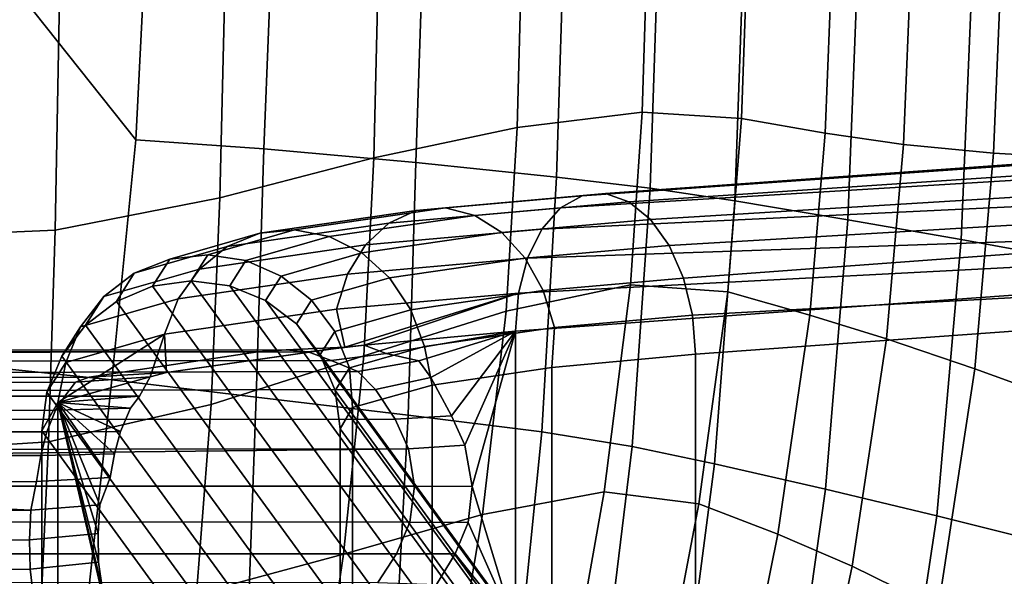
# Model space of a CAD drawing. Extents: x 210 to 909, y 250 to 887.
# Drawn here: x 761 to 827, y 354 to 391 of the extents above; entities that cross this region are included whole.
import ezdxf

# ---------------------------------------------------------------- set-up
doc = ezdxf.new("R2010")
doc.units = 0
doc.header["$MEASUREMENT"] = 0
doc.layers.get('0').update_dxf_attribs({"linetype": 'CONTINUOUS'})

# ---------------------------------------------------------------- blocks, each defined once
blk = doc.blocks.new('grace_fotel_stelaz')
for points in [[(0.516581, 0.070992, 0.339024), (0.518626, 0.071244, 0.336544), (0.476576, 0.068218, 0.305114), (0.475019, 0.068077, 0.307204)], [(0.518626, 0.071244, 0.336544), (0.52122, 0.070568, 0.334755), (0.478134, 0.067681, 0.303089), (0.476576, 0.068218, 0.305114)], [(0.515364, 0.069803, 0.341766), (0.516581, 0.070992, 0.339024), (0.475019, 0.068077, 0.307204), (0.473568, 0.067267, 0.309217)], [(0.52122, 0.070568, 0.334755), (0.523972, 0.069216, 0.333791), (0.479586, 0.066501, 0.301267), (0.478134, 0.067681, 0.303089)], [(0.514925, 0.067879, 0.344322), (0.515364, 0.069803, 0.341766), (0.473568, 0.067267, 0.309217), (0.472322, 0.065844, 0.311015)], [(0.523972, 0.069216, 0.333791), (0.526656, 0.067472, 0.333572), (0.480832, 0.064761, 0.299773), (0.479586, 0.066501, 0.301267)], [(0.473568, 0.067267, 0.309217), (0.475019, 0.068077, 0.307204), (0.463922, 0.067085, 0.296902), (0.462101, 0.066242, 0.298573)], [(0.475019, 0.068077, 0.307204), (0.476576, 0.068218, 0.305114), (0.465875, 0.06726, 0.295179), (0.463922, 0.067085, 0.296902)], [(0.476576, 0.068218, 0.305114), (0.478134, 0.067681, 0.303089), (0.467828, 0.066759, 0.293522), (0.465875, 0.06726, 0.295179)], [(0.515007, 0.06539, 0.346371), (0.514925, 0.067879, 0.344322), (0.472322, 0.065844, 0.311015), (0.471365, 0.063904, 0.312477)], [(0.463922, 0.067085, 0.296902), (0.465875, 0.06726, 0.295179), (0.455789, 0.065802, 0.280011), (0.453463, 0.065571, 0.281173)], [(0.465875, 0.06726, 0.295179), (0.467828, 0.066759, 0.293522), (0.458115, 0.065353, 0.278915), (0.455789, 0.065802, 0.280011)], [(0.472322, 0.065844, 0.311015), (0.473568, 0.067267, 0.309217), (0.462101, 0.066242, 0.298573), (0.460537, 0.064791, 0.300078)], [(0.478134, 0.067681, 0.303089), (0.479586, 0.066501, 0.301267), (0.469648, 0.065614, 0.292043), (0.467828, 0.066759, 0.293522)], [(0.526656, 0.067472, 0.333572), (0.52706, 0.06591, 0.332703), (0.481789, 0.062578, 0.298708), (0.480832, 0.064761, 0.299773)], [(0.462101, 0.066242, 0.298573), (0.463922, 0.067085, 0.296902), (0.453463, 0.065571, 0.281173), (0.451295, 0.064677, 0.282322)], [(0.467828, 0.066759, 0.293522), (0.469648, 0.065614, 0.292043), (0.460283, 0.064258, 0.277958), (0.458115, 0.065353, 0.278915)], [(0.479586, 0.066501, 0.301267), (0.480832, 0.064761, 0.299773), (0.471211, 0.063902, 0.290842), (0.469648, 0.065614, 0.292043)], [(0.453463, 0.065571, 0.281173), (0.455789, 0.065802, 0.280011), (0.44999, 0.06414, 0.262762), (0.447449, 0.063849, 0.263286)], [(0.460537, 0.064791, 0.300078), (0.462101, 0.066242, 0.298573), (0.451295, 0.064677, 0.282322), (0.449434, 0.063183, 0.283378)], [(0.455789, 0.065802, 0.280011), (0.458115, 0.065353, 0.278915), (0.452531, 0.063753, 0.262303), (0.44999, 0.06414, 0.262762)], [(0.471365, 0.063904, 0.312477), (0.472322, 0.065844, 0.311015), (0.460537, 0.064791, 0.300078), (0.459338, 0.06283, 0.301314)], [(0.52706, 0.06591, 0.332703), (0.527327, 0.062543, 0.331709), (0.48239, 0.060102, 0.298145), (0.481789, 0.062578, 0.298708)], [(0.451295, 0.064677, 0.282322), (0.453463, 0.065571, 0.281173), (0.447449, 0.063849, 0.263286), (0.445082, 0.062898, 0.26384)], [(0.458115, 0.065353, 0.278915), (0.460283, 0.064258, 0.277958), (0.454898, 0.062716, 0.261941), (0.452531, 0.063753, 0.262303)], [(0.469648, 0.065614, 0.292043), (0.471211, 0.063902, 0.290842), (0.462144, 0.06259, 0.277207), (0.460283, 0.064258, 0.277958)], [(0.515112, 0.063886, 0.347105), (0.515007, 0.06539, 0.346371), (0.471365, 0.063904, 0.312477), (0.470763, 0.06158, 0.313503)], [(0.449434, 0.063183, 0.283378), (0.451295, 0.064677, 0.282322), (0.445082, 0.062898, 0.26384), (0.443049, 0.061354, 0.264386)], [(0.459338, 0.06283, 0.301314), (0.460537, 0.064791, 0.300078), (0.449434, 0.063183, 0.283378), (0.448004, 0.061188, 0.28427)], [(0.480832, 0.064761, 0.299773), (0.481789, 0.062578, 0.298708), (0.47241, 0.06174, 0.290003), (0.471211, 0.063902, 0.290842)], [(0.445082, 0.062898, 0.26384), (0.447449, 0.063849, 0.263286), (0.446293, 0.062036, 0.24446), (0.443887, 0.061025, 0.244388)], [(0.447449, 0.063849, 0.263286), (0.44999, 0.06414, 0.262762), (0.448875, 0.062392, 0.244607), (0.446293, 0.062036, 0.24446)], [(0.44999, 0.06414, 0.262762), (0.452531, 0.063753, 0.262303), (0.451457, 0.06207, 0.244819), (0.448875, 0.062392, 0.244607)], [(0.460283, 0.064258, 0.277958), (0.462144, 0.06259, 0.277207), (0.456932, 0.061095, 0.2617), (0.454898, 0.062716, 0.261941)], [(0.470763, 0.06158, 0.313503), (0.471365, 0.063904, 0.312477), (0.459338, 0.06283, 0.301314), (0.458584, 0.060492, 0.302197)], [(0.471211, 0.063902, 0.290842), (0.47241, 0.06174, 0.290003), (0.463572, 0.06046, 0.276712), (0.462144, 0.06259, 0.277207)], [(0.515195, 0.062254, 0.347503), (0.515112, 0.063886, 0.347105), (0.470763, 0.06158, 0.313503), (0.470558, 0.05903, 0.314021)], [(0.448004, 0.061188, 0.28427), (0.449434, 0.063183, 0.283378), (0.443049, 0.061354, 0.264386), (0.441488, 0.059321, 0.264886)], [(0.452531, 0.063753, 0.262303), (0.454898, 0.062716, 0.261941), (0.453861, 0.061091, 0.245082), (0.451457, 0.06207, 0.244819)], [(0.443049, 0.061354, 0.264386), (0.445082, 0.062898, 0.26384), (0.443887, 0.061025, 0.244388), (0.44182, 0.059429, 0.244396)], [(0.458584, 0.060492, 0.302197), (0.459338, 0.06283, 0.301314), (0.448004, 0.061188, 0.28427), (0.447107, 0.058828, 0.284937)], [(0.454898, 0.062716, 0.261941), (0.456932, 0.061095, 0.2617), (0.455928, 0.059524, 0.245378), (0.453861, 0.061091, 0.245082)], [(0.462144, 0.06259, 0.277207), (0.463572, 0.06046, 0.276712), (0.45849, 0.059006, 0.261597), (0.456932, 0.061095, 0.2617)], [(0.481789, 0.062578, 0.298708), (0.48239, 0.060102, 0.298145), (0.473164, 0.059277, 0.289582), (0.47241, 0.06174, 0.290003)], [(0.527327, 0.062543, 0.331709), (0.527196, 0.06072, 0.331578), (0.482595, 0.0575, 0.298122), (0.48239, 0.060102, 0.298145)], [(0.443887, 0.061025, 0.244388), (0.446293, 0.062036, 0.24446), (0.463504, 0.038446, -0.000527), (0.461103, 0.037426, -0.000694)], [(0.446293, 0.062036, 0.24446), (0.448875, 0.062392, 0.244607), (0.466082, 0.038805, -0.000347), (0.463504, 0.038446, -0.000527)], [(0.448875, 0.062392, 0.244607), (0.451457, 0.06207, 0.244819), (0.468666, 0.038481, -0.000167), (0.466082, 0.038805, -0.000347)], [(0.451457, 0.06207, 0.244819), (0.453861, 0.061091, 0.245082), (0.47108, 0.037493), (0.468666, 0.038481, -0.000167)], [(0.513887, 0.042251, 0.348438), (0.515195, 0.062254, 0.347503), (0.470558, 0.05903, 0.314021), (0.470558, 0.039123, 0.315938)], [(0.441488, 0.059321, 0.264886), (0.443049, 0.061354, 0.264386), (0.44182, 0.059429, 0.244396), (0.440234, 0.057357, 0.244485)], [(0.470763, 0.06158, 0.313503), (0.458584, 0.060492, 0.302197), (0.459162, 0.057971, 0.303019)], [(0.470763, 0.06158, 0.313503), (0.459162, 0.057971, 0.303019), (0.460439, 0.058089, 0.304252)], [(0.460439, 0.058089, 0.304252), (0.470558, 0.05903, 0.314021), (0.470763, 0.06158, 0.313503)], [(0.47241, 0.06174, 0.290003), (0.473164, 0.059277, 0.289582), (0.46447, 0.058017, 0.276507), (0.463572, 0.06046, 0.276712)], [(0.447107, 0.058828, 0.284937), (0.448004, 0.061188, 0.28427), (0.441488, 0.059321, 0.264886), (0.440508, 0.056939, 0.265307)], [(0.44182, 0.059429, 0.244396), (0.443887, 0.061025, 0.244388), (0.461103, 0.037426, -0.000694), (0.459049, 0.035816, -0.000838)], [(0.453861, 0.061091, 0.245082), (0.455928, 0.059524, 0.245378), (0.473156, 0.03591, 0.000144), (0.47108, 0.037493)], [(0.456932, 0.061095, 0.2617), (0.45849, 0.059006, 0.261597), (0.457514, 0.057473, 0.245687), (0.455928, 0.059524, 0.245378)], [(0.527196, 0.06072, 0.331578), (0.524786, 0.040638, 0.331687), (0.482595, 0.037592, 0.300039), (0.482595, 0.0575, 0.298122)], [(0.459162, 0.057971, 0.303019), (0.458584, 0.060492, 0.302197), (0.447107, 0.058828, 0.284937), (0.447232, 0.056273, 0.285405)], [(0.463572, 0.06046, 0.276712), (0.46447, 0.058017, 0.276507), (0.459473, 0.056584, 0.261638), (0.45849, 0.059006, 0.261597)], [(0.48239, 0.060102, 0.298145), (0.482595, 0.0575, 0.298122), (0.472978, 0.056605, 0.288839), (0.473164, 0.059277, 0.289582)], [(0.440508, 0.056939, 0.265307), (0.441488, 0.059321, 0.264886), (0.440234, 0.057357, 0.244485), (0.439239, 0.05495, 0.244646)], [(0.440234, 0.057357, 0.244485), (0.44182, 0.059429, 0.244396), (0.459049, 0.035816, -0.000838), (0.457477, 0.033725, -0.000949)], [(0.455928, 0.059524, 0.245378), (0.457514, 0.057473, 0.245687), (0.474756, 0.033841, 0.000254), (0.473156, 0.03591, 0.000144)], [(0.473164, 0.059277, 0.289582), (0.472978, 0.056605, 0.288839), (0.464993, 0.055422, 0.276557), (0.46447, 0.058017, 0.276507)], [(0.447107, 0.058828, 0.284937), (0.440508, 0.056939, 0.265307), (0.439981, 0.054271, 0.264595)], [(0.447107, 0.058828, 0.284937), (0.439981, 0.054271, 0.264595), (0.446139, 0.055972, 0.282268)], [(0.446139, 0.055972, 0.282268), (0.447232, 0.056273, 0.285405), (0.447107, 0.058828, 0.284937)], [(0.45849, 0.059006, 0.261597), (0.459473, 0.056584, 0.261638), (0.45851, 0.055079, 0.245988), (0.457514, 0.057473, 0.245687)], [(0.470558, 0.05903, 0.314021), (0.460439, 0.058089, 0.304252), (0.461907, 0.05753, 0.305683)], [(0.470558, 0.05903, 0.314021), (0.461907, 0.05753, 0.305683), (0.464093, 0.057056, 0.307912)], [(0.470558, 0.05903, 0.314021), (0.464093, 0.057056, 0.307912), (0.464904, 0.05593, 0.30881)], [(0.470558, 0.05903, 0.314021), (0.464904, 0.05593, 0.30881), (0.466284, 0.053386, 0.310401)], [(0.470558, 0.05903, 0.314021), (0.466284, 0.053386, 0.310401), (0.467177, 0.051421, 0.311459)], [(0.470558, 0.05903, 0.314021), (0.467177, 0.051421, 0.311459), (0.467666, 0.048663, 0.312202)], [(0.470558, 0.05903, 0.314021), (0.467666, 0.048663, 0.312202), (0.470558, 0.039123, 0.315938)], [(0.459162, 0.057971, 0.303019), (0.456776, 0.057631, 0.299496), (0.453341, 0.057651, 0.301377), (0.455233, 0.057794, 0.303862)], [(0.460439, 0.058089, 0.304252), (0.459162, 0.057971, 0.303019), (0.455233, 0.057794, 0.303862), (0.456695, 0.057659, 0.305401)], [(0.456695, 0.057659, 0.305401), (0.458229, 0.057072, 0.306975), (0.461907, 0.05753, 0.305683), (0.460439, 0.058089, 0.304252)], [(0.46447, 0.058017, 0.276507), (0.464993, 0.055422, 0.276557), (0.459662, 0.053929, 0.261053), (0.459473, 0.056584, 0.261638)], [(0.458229, 0.057072, 0.306975), (0.456695, 0.057659, 0.305401), (0.404882, 0.057592, 0.30558), (0.403914, 0.056997, 0.307185)], [(0.456695, 0.057659, 0.305401), (0.455233, 0.057794, 0.303862), (0.405275, 0.057767, 0.30399), (0.404882, 0.057592, 0.30558)], [(0.455233, 0.057794, 0.303862), (0.453341, 0.057651, 0.301377), (0.405668, 0.057653, 0.301652), (0.405275, 0.057767, 0.30399)], [(0.453341, 0.057651, 0.301377), (0.44206, 0.055958, 0.283796), (0.405763, 0.055922, 0.283608), (0.405668, 0.057653, 0.301652)], [(0.439239, 0.05495, 0.244646), (0.440234, 0.057357, 0.244485), (0.457477, 0.033725, -0.000949), (0.456496, 0.031295, -0.001018)], [(0.456776, 0.057631, 0.299496), (0.447232, 0.056273, 0.285405), (0.44206, 0.055958, 0.283796), (0.453341, 0.057651, 0.301377)], [(0.457514, 0.057473, 0.245687), (0.45851, 0.055079, 0.245988), (0.475767, 0.031424, 0.000324), (0.474756, 0.033841, 0.000254)], [(0.461907, 0.05753, 0.305683), (0.458229, 0.057072, 0.306975), (0.460016, 0.056336, 0.3088), (0.464093, 0.057056, 0.307912)], [(0.482595, 0.0575, 0.298122), (0.482595, 0.037592, 0.300039), (0.472978, 0.036696, 0.290756), (0.472978, 0.056605, 0.288839)], [(0.460016, 0.056336, 0.3088), (0.458229, 0.057072, 0.306975), (0.403914, 0.056997, 0.307185), (0.402588, 0.056213, 0.308952)], [(0.439981, 0.054271, 0.264595), (0.440508, 0.056939, 0.265307), (0.439239, 0.05495, 0.244646), (0.438899, 0.052371, 0.244871)], [(0.459473, 0.056584, 0.261638), (0.459662, 0.053929, 0.261053), (0.458849, 0.052505, 0.24626), (0.45851, 0.055079, 0.245988)], [(0.464904, 0.05593, 0.30881), (0.464093, 0.057056, 0.307912), (0.460016, 0.056336, 0.3088), (0.461203, 0.055137, 0.310023)], [(0.472978, 0.056605, 0.288839), (0.472978, 0.036696, 0.290756), (0.464993, 0.035514, 0.278474), (0.464993, 0.055422, 0.276557)], [(0.461203, 0.055137, 0.310023), (0.460016, 0.056336, 0.3088), (0.402588, 0.056213, 0.308952), (0.401078, 0.054996, 0.310238)], [(0.44206, 0.055958, 0.283796), (0.441153, 0.055624, 0.281435), (0.405221, 0.055584, 0.281338), (0.405763, 0.055922, 0.283608)], [(0.445433, 0.054686, 0.280346), (0.446139, 0.055972, 0.282268), (0.439981, 0.054271, 0.264595)], [(0.446139, 0.055972, 0.282268), (0.445433, 0.054686, 0.280346), (0.440444, 0.05469, 0.279612), (0.441153, 0.055624, 0.281435)], [(0.447232, 0.056273, 0.285405), (0.446139, 0.055972, 0.282268), (0.441153, 0.055624, 0.281435), (0.44206, 0.055958, 0.283796)], [(0.466284, 0.053386, 0.310401), (0.464904, 0.05593, 0.30881), (0.461203, 0.055137, 0.310023), (0.462504, 0.053152, 0.311408)], [(0.441153, 0.055624, 0.281435), (0.440444, 0.05469, 0.279612), (0.404724, 0.054691, 0.279527), (0.405221, 0.055584, 0.281338)], [(0.464993, 0.055422, 0.276557), (0.464993, 0.035514, 0.278474), (0.459662, 0.034021, 0.26297), (0.459662, 0.053929, 0.261053)], [(0.462504, 0.053152, 0.311408), (0.461203, 0.055137, 0.310023), (0.401078, 0.054996, 0.310238), (0.398701, 0.053108, 0.311596)], [(0.440444, 0.05469, 0.279612), (0.439825, 0.053749, 0.277961), (0.403949, 0.053732, 0.277879), (0.404724, 0.054691, 0.279527)], [(0.438899, 0.052371, 0.244871), (0.439239, 0.05495, 0.244646), (0.456496, 0.031295, -0.001018), (0.456174, 0.028693, -0.001042)], [(0.445433, 0.054686, 0.280346), (0.444823, 0.053897, 0.278657), (0.439825, 0.053749, 0.277961), (0.440444, 0.05469, 0.279612)], [(0.444823, 0.053897, 0.278657), (0.445433, 0.054686, 0.280346), (0.439981, 0.054271, 0.264595)], [(0.45851, 0.055079, 0.245988), (0.458849, 0.052505, 0.24626), (0.476125, 0.028826, 0.000347), (0.475767, 0.031424, 0.000324)], [(0.439981, 0.034363, 0.266512), (0.439981, 0.054271, 0.264595), (0.438899, 0.052371, 0.244871), (0.438899, 0.032464, 0.246788)], [(0.444163, 0.052331, 0.276895), (0.444823, 0.053897, 0.278657), (0.439981, 0.054271, 0.264595)], [(0.443761, 0.050842, 0.275509), (0.444163, 0.052331, 0.276895), (0.439981, 0.054271, 0.264595)], [(0.439981, 0.054271, 0.264595), (0.439981, 0.034363, 0.266512), (0.443244, 0.040141, 0.275409)], [(0.439981, 0.054271, 0.264595), (0.443244, 0.040141, 0.275409), (0.442957, 0.041763, 0.274422)], [(0.443481, 0.04927, 0.274411), (0.443761, 0.050842, 0.275509), (0.439981, 0.054271, 0.264595)], [(0.442785, 0.047433, 0.273377), (0.443481, 0.04927, 0.274411), (0.439981, 0.054271, 0.264595)], [(0.439981, 0.054271, 0.264595), (0.442957, 0.041763, 0.274422), (0.44268, 0.043613, 0.273439)], [(0.442678, 0.045517, 0.273251), (0.442785, 0.047433, 0.273377), (0.439981, 0.054271, 0.264595)], [(0.44268, 0.043613, 0.273439), (0.442678, 0.045517, 0.273251), (0.439981, 0.054271, 0.264595)], [(0.439825, 0.053749, 0.277961), (0.439248, 0.052311, 0.276409), (0.40239, 0.052308, 0.276351), (0.403949, 0.053732, 0.277879)], [(0.444823, 0.053897, 0.278657), (0.444163, 0.052331, 0.276895), (0.439248, 0.052311, 0.276409), (0.439825, 0.053749, 0.277961)], [(0.459662, 0.053929, 0.261053), (0.459662, 0.034021, 0.26297), (0.458849, 0.032598, 0.248176), (0.458849, 0.052505, 0.24626)], [(0.467177, 0.051421, 0.311459), (0.466284, 0.053386, 0.310401), (0.462504, 0.053152, 0.311408), (0.463403, 0.051166, 0.312405)], [(0.463403, 0.051166, 0.312405), (0.462504, 0.053152, 0.311408), (0.398701, 0.053108, 0.311596), (0.3958, 0.051116, 0.312592)], [(0.439248, 0.052311, 0.276409), (0.438841, 0.050738, 0.275174), (0.40089, 0.050725, 0.275132), (0.40239, 0.052308, 0.276351)], [(0.444163, 0.052331, 0.276895), (0.443761, 0.050842, 0.275509), (0.438841, 0.050738, 0.275174), (0.439248, 0.052311, 0.276409)], [(0.438899, 0.032464, 0.246788), (0.438899, 0.052371, 0.244871), (0.456174, 0.028693, -0.001042), (0.456309, 0.0086, -0.001042)], [(0.458849, 0.052505, 0.24626), (0.458849, 0.032598, 0.248176), (0.476259, 0.008735, 0.000347), (0.476125, 0.028826, 0.000347)], [(0.467666, 0.048663, 0.312202), (0.467177, 0.051421, 0.311459), (0.463403, 0.051166, 0.312405), (0.463804, 0.04867, 0.313007)], [(0.235665, 0.048675, 0.313543), (0.463804, 0.04867, 0.313007), (0.463403, 0.051166, 0.312405)], [(0.235665, 0.048675, 0.313543), (0.463403, 0.051166, 0.312405), (0.3958, 0.051116, 0.312592)], [(0.438841, 0.050738, 0.275174), (0.438552, 0.049002, 0.274256), (0.398907, 0.048966, 0.274235), (0.40089, 0.050725, 0.275132)], [(0.443761, 0.050842, 0.275509), (0.443481, 0.04927, 0.274411), (0.438552, 0.049002, 0.274256), (0.438841, 0.050738, 0.275174)], [(0.438168, 0.047083, 0.273594), (0.235665, 0.048822, 0.274152), (0.394136, 0.048963, 0.274233)], [(0.438168, 0.047083, 0.273594), (0.235665, 0.04685, 0.273738), (0.235665, 0.048822, 0.274152)], [(0.438168, 0.047083, 0.273594), (0.394136, 0.048963, 0.274233), (0.398907, 0.048966, 0.274235)], [(0.398907, 0.048966, 0.274235), (0.438552, 0.049002, 0.274256), (0.438168, 0.047083, 0.273594)], [(0.443481, 0.04927, 0.274411), (0.442785, 0.047433, 0.273377), (0.438168, 0.047083, 0.273594), (0.438552, 0.049002, 0.274256)], [(0.463487, 0.046278, 0.312958), (0.463804, 0.04867, 0.313007), (0.235665, 0.048675, 0.313543), (0.235665, 0.046297, 0.313489)], [(0.467385, 0.046248, 0.31216), (0.467666, 0.048663, 0.312202), (0.463804, 0.04867, 0.313007), (0.463487, 0.046278, 0.312958)], [(0.467666, 0.048663, 0.312202), (0.467385, 0.046248, 0.31216), (0.470558, 0.039123, 0.315938)], [(0.442785, 0.047433, 0.273377), (0.442678, 0.045517, 0.273251), (0.438089, 0.045098, 0.273539), (0.438168, 0.047083, 0.273594)], [(0.438168, 0.047083, 0.273594), (0.438089, 0.045098, 0.273539), (0.235665, 0.044818, 0.27373), (0.235665, 0.04685, 0.273738)], [(0.462599, 0.044157, 0.312366), (0.463487, 0.046278, 0.312958), (0.235665, 0.046297, 0.313489), (0.235665, 0.04415, 0.312934)], [(0.466517, 0.044168, 0.311515), (0.467385, 0.046248, 0.31216), (0.463487, 0.046278, 0.312958), (0.462599, 0.044157, 0.312366)], [(0.467385, 0.046248, 0.31216), (0.466517, 0.044168, 0.311515), (0.470558, 0.039123, 0.315938)], [(0.442678, 0.045517, 0.273251), (0.44268, 0.043613, 0.273439), (0.438127, 0.043143, 0.273855), (0.438089, 0.045098, 0.273539)], [(0.438089, 0.045098, 0.273539), (0.438127, 0.043143, 0.273855), (0.235665, 0.04283, 0.274132), (0.235665, 0.044818, 0.27373)], [(0.461357, 0.042239, 0.311415), (0.462599, 0.044157, 0.312366), (0.235665, 0.04415, 0.312934), (0.235665, 0.042329, 0.312019)], [(0.465281, 0.042104, 0.31051), (0.466517, 0.044168, 0.311515), (0.462599, 0.044157, 0.312366), (0.461357, 0.042239, 0.311415)], [(0.466517, 0.044168, 0.311515), (0.465281, 0.042104, 0.31051), (0.470558, 0.039123, 0.315938)], [(0.44268, 0.043613, 0.273439), (0.442957, 0.041763, 0.274422), (0.438345, 0.04129, 0.274721), (0.438127, 0.043143, 0.273855)], [(0.438127, 0.043143, 0.273855), (0.438345, 0.04129, 0.274721), (0.235665, 0.040975, 0.27492), (0.235665, 0.04283, 0.274132)]]:
    blk.add_3dface(points)
blk = doc.blocks.new('grace_fotel_siedzisko')
for points in [[(0.462664, 0.133203, -0.054165), (0.461833, 0.11647, -0.053214), (0.453515, 0.126934, -0.055633), (0.453241, 0.173986, -0.057886)], [(0.462664, 0.133203, -0.054165), (0.471041, 0.132634, -0.05166), (0.47037, 0.115858, -0.050614), (0.461833, 0.11647, -0.053214)], [(0.481113, 0.132173, -0.048371), (0.480529, 0.114942, -0.047334), (0.47037, 0.115858, -0.050614), (0.471041, 0.132634, -0.05166)], [(0.481113, 0.132173, -0.048371), (0.490491, 0.131754, -0.044964), (0.489931, 0.113978, -0.04398), (0.480529, 0.114942, -0.047334)], [(0.496788, 0.131312, -0.042105), (0.496194, 0.113225, -0.041157), (0.489931, 0.113978, -0.04398), (0.490491, 0.131754, -0.044964)], [(0.496788, 0.131312, -0.042105), (0.502503, 0.13072, -0.038668), (0.501843, 0.112377, -0.037751), (0.496194, 0.113225, -0.041157)], [(0.510136, 0.129845, -0.033527), (0.509399, 0.111128, -0.032649), (0.501843, 0.112377, -0.037751), (0.502503, 0.13072, -0.038668)], [(0.487307, 0.117293, 0.038116), (0.487639, 0.129881, 0.038515), (0.478071, 0.129207, 0.041775), (0.477731, 0.115263, 0.041166)], [(0.487307, 0.117293, 0.038116), (0.495666, 0.118299, 0.034865), (0.496009, 0.129809, 0.035125), (0.487639, 0.129881, 0.038515)], [(0.502297, 0.117896, 0.031682), (0.502692, 0.129263, 0.031864), (0.496009, 0.129809, 0.035125), (0.495666, 0.118299, 0.034865)], [(0.510136, 0.129845, -0.033527), (0.51778, 0.128918, -0.028021), (0.516975, 0.109809, -0.02718), (0.509399, 0.111128, -0.032649)], [(0.527026, 0.115126, 0.013416), (0.52765, 0.130133, 0.013199), (0.519699, 0.128928, 0.020251), (0.519138, 0.11557, 0.020295)], [(0.467445, 0.112591, 0.043751), (0.477731, 0.115263, 0.041166), (0.478071, 0.129207, 0.041775), (0.467789, 0.127512, 0.044645)], [(0.502297, 0.117896, 0.031682), (0.507891, 0.116905, 0.028427), (0.50835, 0.128683, 0.028558), (0.502692, 0.129263, 0.031864)], [(0.513132, 0.116147, 0.024965), (0.513642, 0.128508, 0.025028), (0.50835, 0.128683, 0.028558), (0.507891, 0.116905, 0.028427)], [(0.513132, 0.116147, 0.024965), (0.519138, 0.11557, 0.020295), (0.519699, 0.128928, 0.020251), (0.513642, 0.128508, 0.025028)], [(0.523527, 0.128169, -0.023493), (0.522683, 0.108751, -0.022674), (0.516975, 0.109809, -0.02718), (0.51778, 0.128918, -0.028021)], [(0.467445, 0.112591, 0.043751), (0.467789, 0.127512, 0.044645), (0.456722, 0.125958, 0.047103), (0.456433, 0.110424, 0.045944)], [(0.460217, 0.100437, -0.052446), (0.451432, 0.10134, -0.0546), (0.453515, 0.126934, -0.055633), (0.461833, 0.11647, -0.053214)], [(0.444679, 0.109907, 0.04782), (0.456433, 0.110424, 0.045944), (0.456722, 0.125958, 0.047103), (0.444795, 0.125704, 0.049126)], [(0.487307, 0.117293, 0.038116), (0.486575, 0.105012, 0.037567), (0.494869, 0.106769, 0.034474), (0.495666, 0.118299, 0.034865)], [(0.502297, 0.117896, 0.031682), (0.495666, 0.118299, 0.034865), (0.494869, 0.106769, 0.034474), (0.501388, 0.10632, 0.031377)], [(0.502297, 0.117896, 0.031682), (0.501388, 0.10632, 0.031377), (0.506853, 0.104756, 0.028184), (0.507891, 0.116905, 0.028427)], [(0.487307, 0.117293, 0.038116), (0.477731, 0.115263, 0.041166), (0.477054, 0.102026, 0.040389), (0.486575, 0.105012, 0.037567)], [(0.460217, 0.100437, -0.052446), (0.461833, 0.11647, -0.053214), (0.47037, 0.115858, -0.050614), (0.469874, 0.099265, -0.049555)], [(0.513132, 0.116147, 0.024965), (0.507891, 0.116905, 0.028427), (0.506853, 0.104756, 0.028184), (0.511989, 0.103169, 0.024803)], [(0.480017, 0.098073, -0.046221), (0.469874, 0.099265, -0.049555), (0.47037, 0.115858, -0.050614), (0.480529, 0.114942, -0.047334)], [(0.513132, 0.116147, 0.024965), (0.511989, 0.103169, 0.024803), (0.517887, 0.10117, 0.020264), (0.519138, 0.11557, 0.020295)], [(0.467445, 0.112591, 0.043751), (0.466855, 0.098788, 0.042668), (0.477054, 0.102026, 0.040389), (0.477731, 0.115263, 0.041166)], [(0.527026, 0.115126, 0.013416), (0.519138, 0.11557, 0.020295), (0.517887, 0.10117, 0.020264), (0.525637, 0.098366, 0.013598)], [(0.480017, 0.098073, -0.046221), (0.480529, 0.114942, -0.047334), (0.489931, 0.113978, -0.04398), (0.488952, 0.096949, -0.042927)], [(0.494983, 0.095984, -0.040155), (0.488952, 0.096949, -0.042927), (0.489931, 0.113978, -0.04398), (0.496194, 0.113225, -0.041157)], [(0.494983, 0.095984, -0.040155), (0.496194, 0.113225, -0.041157), (0.501843, 0.112377, -0.037751), (0.500503, 0.094827, -0.036803)], [(0.467445, 0.112591, 0.043751), (0.456433, 0.110424, 0.045944), (0.455992, 0.096298, 0.044576), (0.466855, 0.098788, 0.042668)], [(0.507905, 0.093132, -0.031769), (0.500503, 0.094827, -0.036803), (0.501843, 0.112377, -0.037751), (0.509399, 0.111128, -0.032649)], [(0.507905, 0.093132, -0.031769), (0.509399, 0.111128, -0.032649), (0.516975, 0.109809, -0.02718), (0.51534, 0.091352, -0.026363)], [(0.444679, 0.109907, 0.04782), (0.444482, 0.095556, 0.046282), (0.455992, 0.096298, 0.044576), (0.456433, 0.110424, 0.045944)], [(0.52096, 0.089939, -0.021897), (0.51534, 0.091352, -0.026363), (0.516975, 0.109809, -0.02718), (0.522683, 0.108751, -0.022674)], [(0.484992, 0.091447, 0.036669), (0.49312, 0.092955, 0.03378), (0.494869, 0.106769, 0.034474), (0.486575, 0.105012, 0.037567)], [(0.499448, 0.092148, 0.030832), (0.501388, 0.10632, 0.031377), (0.494869, 0.106769, 0.034474), (0.49312, 0.092955, 0.03378)], [(0.499448, 0.092148, 0.030832), (0.504725, 0.090125, 0.027762), (0.506853, 0.104756, 0.028184), (0.501388, 0.10632, 0.031377)], [(0.484992, 0.091447, 0.036669), (0.486575, 0.105012, 0.037567), (0.477054, 0.102026, 0.040389), (0.475698, 0.088787, 0.039264)], [(0.509702, 0.087982, 0.024509), (0.511989, 0.103169, 0.024803), (0.506853, 0.104756, 0.028184), (0.504725, 0.090125, 0.027762)], [(0.509702, 0.087982, 0.024509), (0.515448, 0.085157, 0.020134), (0.517887, 0.10117, 0.020264), (0.511989, 0.103169, 0.024803)], [(0.465871, 0.086135, 0.041332), (0.475698, 0.088787, 0.039264), (0.477054, 0.102026, 0.040389), (0.466855, 0.098788, 0.042668)], [(0.460217, 0.100437, -0.052446), (0.458632, 0.086047, -0.051576), (0.449005, 0.08714, -0.053821), (0.451432, 0.10134, -0.0546)], [(0.523035, 0.08109, 0.013699), (0.525637, 0.098366, 0.013598), (0.517887, 0.10117, 0.020264), (0.515448, 0.085157, 0.020134)], [(0.460217, 0.100437, -0.052446), (0.469874, 0.099265, -0.049555), (0.469332, 0.084589, -0.04849), (0.458632, 0.086047, -0.051576)], [(0.465871, 0.086135, 0.041332), (0.466855, 0.098788, 0.042668), (0.455992, 0.096298, 0.044576), (0.455425, 0.084114, 0.043053)], [(0.480017, 0.098073, -0.046221), (0.479217, 0.083107, -0.045121), (0.469332, 0.084589, -0.04849), (0.469874, 0.099265, -0.049555)], [(0.480017, 0.098073, -0.046221), (0.488952, 0.096949, -0.042927), (0.487427, 0.081697, -0.041875), (0.479217, 0.083107, -0.045121)], [(0.494983, 0.095984, -0.040155), (0.4931, 0.080456, -0.039162), (0.487427, 0.081697, -0.041875), (0.488952, 0.096949, -0.042927)], [(0.444272, 0.083342, 0.044606), (0.455425, 0.084114, 0.043053), (0.455992, 0.096298, 0.044576), (0.444482, 0.095556, 0.046282)], [(0.494983, 0.095984, -0.040155), (0.500503, 0.094827, -0.036803), (0.498424, 0.078957, -0.035882), (0.4931, 0.080456, -0.039162)], [(0.507905, 0.093132, -0.031769), (0.505592, 0.076776, -0.030934), (0.498424, 0.078957, -0.035882), (0.500503, 0.094827, -0.036803)], [(0.484992, 0.091447, 0.036669), (0.48285, 0.078708, 0.035635), (0.490751, 0.079667, 0.032993), (0.49312, 0.092955, 0.03378)], [(0.499448, 0.092148, 0.030832), (0.49312, 0.092955, 0.03378), (0.490751, 0.079667, 0.032993), (0.49683, 0.078426, 0.030223)], [(0.507905, 0.093132, -0.031769), (0.51534, 0.091352, -0.026363), (0.512811, 0.074501, -0.025609), (0.505592, 0.076776, -0.030934)], [(0.499448, 0.092148, 0.030832), (0.49683, 0.078426, 0.030223), (0.501868, 0.07602, 0.027295), (0.504725, 0.090125, 0.027762)], [(0.484992, 0.091447, 0.036669), (0.475698, 0.088787, 0.039264), (0.473909, 0.076726, 0.037969), (0.48285, 0.078708, 0.035635)], [(0.52096, 0.089939, -0.021897), (0.518292, 0.07272, -0.021193), (0.512811, 0.074501, -0.025609), (0.51534, 0.091352, -0.026363)], [(0.509702, 0.087982, 0.024509), (0.504725, 0.090125, 0.027762), (0.501868, 0.07602, 0.027295), (0.506644, 0.073482, 0.024179)], [(0.52096, 0.089939, -0.021897), (0.525959, 0.088069, -0.017455), (0.523245, 0.070919, -0.016797), (0.518292, 0.07272, -0.021193)], [(0.465871, 0.086135, 0.041332), (0.464709, 0.0749, 0.039816), (0.473909, 0.076726, 0.037969), (0.475698, 0.088787, 0.039264)], [(0.509702, 0.087982, 0.024509), (0.506644, 0.073482, 0.024179), (0.512204, 0.070173, 0.019966), (0.515448, 0.085157, 0.020134)]]:
    blk.add_3dface(points)

msp = doc.modelspace()

# ---------------------------------------------------------------- block references
at = {"linetype": 'Continuous', "xscale": 1000, "yscale": 1000, "zscale": 1000}
for name, p in [('grace_fotel_stelaz', (323.669, 311.32, -350.61)), ('grace_fotel_siedzisko', (307.03, 266.67, 17.857))]:
    msp.add_blockref(name, p, dxfattribs=at)

doc.saveas('drawing.dxf')
